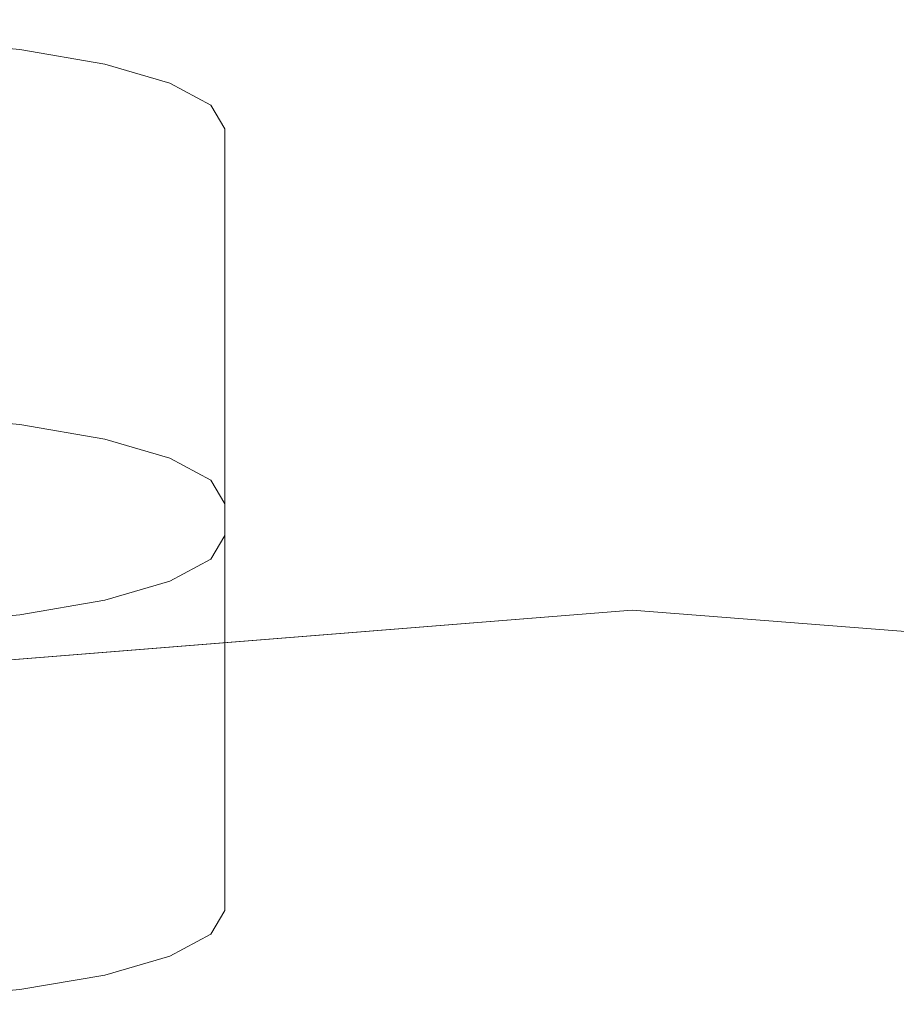
# Model space of a CAD drawing. Units: inches. Extents: x 0 to 204, y 0 to 264.
# Drawn here: x 95 to 97, y 165 to 168 of the extents above; entities that cross this region are included whole.
import ezdxf

# ---------------------------------------------------------------- set-up
doc = ezdxf.new("R2010")
doc.units = ezdxf.units.IN
doc.header["$MEASUREMENT"] = 0
doc.layers.get('0').update_dxf_attribs({"color": 10})

# ---------------------------------------------------------------- blocks, each defined once
blk = doc.blocks.new('UNICO-1-3D')
at = {"lineweight": 18}
for points, invisible_edges in [([(-2.2825, 7.6869, 17), (-2.2877, 5.7207, 17), (-0.0061, 5.9034, 17), (-0.0061, 7.8521, 17)], 5), ([(-0.0061, 5.9034, 15.75), (-2.2877, 5.7207, 15.75), (-2.2825, 7.6869, 15.75), (-0.0061, 7.8521, 15.75)], 10), ([(-0.0061, 5.9034, 17), (2.2756, 5.7227, 17), (2.2704, 7.6891, 17), (-0.0061, 7.8521, 17)], 10), ([(2.2704, 7.6891, 15.75), (-0.0061, 5.9034, 15.75), (-0.0061, 7.8521, 15.75)], 3), ([(2.2704, 7.6891, 15.75), (4.5, 7.2014, 15.75), (2.2756, 5.7227, 15.75), (-0.0061, 5.9034, 15.75)], 10), ([(-2.5, 7.2703, 19.5221), (-1.7412, 7.2926, 19.6195), (-1.0341, 7.1347, 18.9302)], 15), ([(-1.5, 7.2703, 19.5221), (-1.0341, 7.1347, 18.9302), (-1.7412, 7.2926, 19.6195)], 3), ([(-1.7412, 6.3782, 19.8289), (-1.5, 7.2703, 19.5221), (-1.7412, 7.2926, 19.6195)], 13), ([(-1.0341, 7.1347, 18.9302), (-2.9659, 7.1347, 18.9302), (-2.5, 7.2703, 19.5221)], 15), ([(-1.7412, 6.3782, 19.8289), (-1.5, 6.3559, 19.7315), (-1.5, 7.2703, 19.5221)], 14), ([(-1.0341, 7.1347, 18.9302), (-1.5, 7.2703, 19.5221), (-1.134, 7.1886, 19.1653)], 3), ([(-1.2929, 7.2348, 19.3672), (-1.134, 7.1886, 19.1653), (-1.5, 7.2703, 19.5221)], 2), ([(-1.5, 6.3559, 19.7315), (-1.2929, 7.2348, 19.3672), (-1.5, 7.2703, 19.5221)], 13), ([(-1.2929, 6.3204, 19.5766), (-1.2929, 7.2348, 19.3672), (-1.5, 6.3559, 19.7315)], 3), ([(-1.134, 7.1886, 19.1653), (-1.2929, 7.2348, 19.3672), (-1.2929, 6.3204, 19.5766), (-1.134, 6.2742, 19.3747)], 10), ([(-1.0341, 7.1347, 18.9302), (-1.134, 7.1886, 19.1653), (-1.134, 6.2742, 19.3747), (-1.0341, 6.2203, 19.1396)], 10), ([(-1, 7.0769, 18.6779), (-3, 7.0769, 18.6779), (-2.9659, 7.1347, 18.9302), (-1.0341, 7.1347, 18.9302)], 5), ([(-1, 7.0769, 18.6779), (-1.0341, 7.1347, 18.9302), (-1.0341, 6.2203, 19.1396), (-1, 6.1625, 18.8874)], 2), ([(-1, 7.0769, 18.6779), (-1, 6.0852, 14.3478), (-3, 6.0852, 14.3478), (-3, 7.0769, 18.6779)], 10), ([(-3, 6.1625, 18.8874), (-1.5, 6.3559, 19.7315), (-1.7412, 6.3782, 19.8289)], 13), ([(-3, 6.1625, 18.8874), (-1.0341, 6.2203, 19.1396), (-1.5, 6.3559, 19.7315)], 15), ([(-1.2929, 6.3204, 19.5766), (-1.5, 6.3559, 19.7315), (-1.134, 6.2742, 19.3747)], 2), ([(-1.134, 6.2742, 19.3747), (-1.5, 6.3559, 19.7315), (-1.0341, 6.2203, 19.1396)], 3), ([(-1.0341, 6.2203, 19.1396), (-3, 6.1625, 18.8874), (-1, 6.1625, 18.8874)], 3), ([(-1, 6.1625, 18.8874), (-3, 6.1625, 18.8874), (-3, 5.1708, 14.5573), (-1, 5.1708, 14.5573)], 5), ([(-2.2588, 5.8696, 13.4063), (-3, 6.0852, 14.3478), (-1, 6.0852, 14.3478)], 15), ([(-2.2588, 5.8696, 13.4063), (-1, 6.0852, 14.3478), (-1.5, 5.8919, 13.5037)], 15), ([(-1, 6.0852, 14.3478), (-1.0341, 6.0275, 14.0955), (-1.5, 5.8919, 13.5037)], 14), ([(-1.0341, 6.0275, 14.0955), (-1, 6.0852, 14.3478), (-1, 5.1708, 14.5573)], 12), ([(-1.0341, 6.0275, 14.0955), (-1.134, 5.9736, 13.8604), (-1.5, 5.8919, 13.5037)], 14), ([(-1.134, 5.9736, 13.8604), (-1.0341, 6.0275, 14.0955), (-1.0341, 5.113, 14.305)], 14), ([(-1.0341, 5.113, 14.305), (-1.0341, 6.0275, 14.0955), (-1, 5.1708, 14.5573)], 3), ([(-1.2929, 5.9274, 13.6586), (-1.5, 5.8919, 13.5037), (-1.134, 5.9736, 13.8604)], 2), ([(-1.2929, 5.9274, 13.6586), (-1.134, 5.9736, 13.8604), (-1.134, 5.0592, 14.0699)], 14), ([(-1.0341, 5.113, 14.305), (-1.134, 5.0592, 14.0699), (-1.134, 5.9736, 13.8604)], 14), ([(-1.5, 5.8919, 13.5037), (-1.2929, 5.9274, 13.6586), (-1.2929, 5.013, 13.868)], 14), ([(-1.134, 5.0592, 14.0699), (-1.2929, 5.013, 13.868), (-1.2929, 5.9274, 13.6586)], 14), ([(-2.2588, 5.8696, 13.4063), (-1.5, 5.8919, 13.5037), (-1.7412, 5.8696, 13.4063)], 13), ([(-1.7412, 5.8696, 13.4063), (-1.5, 5.8919, 13.5037), (-1.5, 4.9775, 13.7131), (-1.7412, 4.9552, 13.6157)], 10), ([(-1.5, 5.8919, 13.5037), (-1.2929, 5.013, 13.868), (-1.5, 4.9775, 13.7131)], 13), ([(-0.0061, 5.9034, 15.75), (-0.0061, 5.9034, 17), (-1.1469, 5.8121, 17), (-1.1469, 5.8121, 15.75)], 5), ([(-0.0061, 5.9034, 17), (-0.0061, 5.9034, 15.75), (1.1348, 5.813, 15.75), (1.1348, 5.813, 17)], 5), ([(-2.2877, 5.7207, 17), (-2.2877, 5.7207, 15.75), (-1.1469, 5.8121, 15.75), (-1.1469, 5.8121, 17)], 5), ([(-2.9659, 5.113, 14.305), (-1, 5.1708, 14.5573), (-3, 5.1708, 14.5573)], 3), ([(-2.866, 5.0592, 14.0699), (-1, 5.1708, 14.5573), (-2.9659, 5.113, 14.305)], 3), ([(-1, 5.1708, 14.5573), (-2.866, 5.0592, 14.0699), (-2.5, 4.9775, 13.7131)], 15), ([(-2.2588, 4.9552, 13.6157), (-1, 5.1708, 14.5573), (-2.5, 4.9775, 13.7131)], 3), ([(-2.2588, 4.9552, 13.6157), (-1.7412, 4.9552, 13.6157), (-1, 5.1708, 14.5573)], 15), ([(-1.7412, 4.9552, 13.6157), (-1.5, 4.9775, 13.7131), (-1, 5.1708, 14.5573)], 14), ([(-1.2929, 5.013, 13.868), (-1, 5.1708, 14.5573), (-1.5, 4.9775, 13.7131)], 3), ([(-1.134, 5.0592, 14.0699), (-1, 5.1708, 14.5573), (-1.2929, 5.013, 13.868)], 3), ([(-1, 5.1708, 14.5573), (-1.134, 5.0592, 14.0699), (-1.0341, 5.113, 14.305)], 1)]:
    blk.add_3dface(points, dxfattribs=dict(at, invisible_edges=invisible_edges))
blk.add_3dface([(-1, 5.1708, 14.5573), (-1, 6.0852, 14.3478), (-1, 7.0769, 18.6779), (-1, 6.1625, 18.8874)], dxfattribs=at)
mesh = blk.add_polyface(dxfattribs=at)
corners = [(-9.7426, 7.0736, 32.6582), (-7.7792, 7.0736, 32.6582), (-6.877, 7.7497, 32.7532), (-5.8465, 8.1724, 32.8125), (-4.75, 8.3161, 32.8327), (4.75, 8.3161, 32.8327), (5.8465, 8.1724, 32.8125), (6.877, 7.7497, 32.7532), (7.7792, 7.0736, 32.6582), (9.7426, 7.0736, 32.6582), (8.7831, 8.255, 32.8241), (7.5814, 9.1535, 32.9504), (6.2095, 9.7151, 33.0293), (4.75, 9.9061, 33.0561), (-4.75, 9.9061, 33.0561), (-6.2095, 9.7151, 33.0293), (-7.5814, 9.1535, 32.9504), (-8.7831, 8.255, 32.8241)]
mesh.append_faces([[corners[k] for k in face] for face in [(1, 17, 0)]], dxfattribs={"vtx0": -1})
mesh.append_faces([[corners[k] for k in face] for face in [(11, 7, 10), (13, 5, 12), (6, 12, 5), (15, 4, 14), (4, 15, 3)]], dxfattribs={"vtx0": -1, "vtx1": -1})
mesh.append_faces([[corners[k] for k in face] for face in [(6, 11, 12), (5, 13, 14, 4), (17, 1, 2)]], dxfattribs={"vtx0": -1, "vtx2": -1})
mesh.append_faces([[corners[k] for k in face] for face in [(7, 8, 10), (6, 7, 11), (2, 3, 16), (15, 16, 3), (16, 17, 2)]], dxfattribs={"vtx1": -1, "vtx2": -1})
mesh.append_faces([[corners[k] for k in face] for face in [(8, 9, 10)]], dxfattribs={"vtx2": -1})
mesh = blk.add_polyface(dxfattribs=at)
corners = [(-4.75, 9.9061, 33.0561), (4.75, 9.9061, 33.0561), (4.75, 4.8872, 11.142), (-4.75, 4.8872, 11.142)]
mesh.append_faces([[corners[k] for k in face] for face in [(0, 1, 2, 3)]])
mesh = blk.add_polyface(dxfattribs=at)
corners = [(-4.75, 3.6115, 12.2907), (4.75, 3.6115, 12.2907), (4.75, 8.3161, 32.8327), (-4.75, 8.3161, 32.8327)]
mesh.append_faces([[corners[k] for k in face] for face in [(0, 1, 2, 3)]])
mesh = blk.add_polyface(dxfattribs=at)
corners = [(-7.7792, 7.0736, 32.6582), (-9.7426, 7.0736, 32.6582), (-9.9373, 6.7324, 32.5684), (-10.0897, 6.4053, 32.3897), (-10.1953, 6.1222, 32.1237), (-10.2529, 5.9129, 31.785), (-8.562, 5.9129, 31.785), (-8.4707, 6.1383, 32.143), (-8.3035, 6.4354, 32.4108), (-8.0686, 6.7594, 32.5787), (9.7426, 7.0736, 32.6582), (7.7792, 7.0736, 32.6582), (8.0686, 6.7594, 32.5787), (8.3035, 6.4354, 32.4108), (8.4707, 6.1383, 32.143), (8.562, 5.9129, 31.785), (10.2529, 5.9129, 31.785), (10.1953, 6.1222, 32.1237), (10.0897, 6.4053, 32.3897), (9.9373, 6.7324, 32.5684)]
mesh.append_faces([[corners[k] for k in face] for face in [(6, 4, 5)]], dxfattribs={"vtx0": -1})
mesh.append_faces([[corners[k] for k in face] for face in [(4, 7, 3), (9, 2, 8), (2, 9, 1), (14, 18, 13), (19, 13, 18)]], dxfattribs={"vtx0": -1, "vtx1": -1})
mesh.append_faces([[corners[k] for k in face] for face in [(8, 2, 3), (17, 14, 15), (14, 17, 18)]], dxfattribs={"vtx0": -1, "vtx2": -1})
mesh.append_faces([[corners[k] for k in face] for face in [(16, 17, 15), (11, 12, 10)]], dxfattribs={"vtx1": -1})
mesh.append_faces([[corners[k] for k in face] for face in [(6, 7, 4), (7, 8, 3), (19, 10, 12), (12, 13, 19)]], dxfattribs={"vtx1": -1, "vtx2": -1})
mesh.append_faces([[corners[k] for k in face] for face in [(9, 0, 1)]], dxfattribs={"vtx2": -1})
mesh = blk.add_polyface(dxfattribs=at)
corners = [(-10.75, -0.5163, 17.405), (-9.25, -0.5163, 17.405), (-9.25, 0.8831, 20.5349), (-9.2059, 2.2045, 23.4904), (-9.0746, 3.5, 26.3881), (-8.8585, 4.7443, 29.1711), (-8.562, 5.9129, 31.785), (-10.2529, 5.9129, 31.785), (-10.4686, 4.7024, 29.0774), (-10.6244, 3.4518, 26.2802), (-10.7185, 2.1742, 23.4227), (-10.75, 0.8831, 20.5349), (9.25, -0.5163, 17.405), (10.75, -0.5163, 17.405), (10.75, 0.8831, 20.5349), (10.7185, 2.1742, 23.4227), (10.6244, 3.4518, 26.2802), (10.4686, 4.7024, 29.0774), (10.2529, 5.9129, 31.785), (8.562, 5.9129, 31.785), (8.8585, 4.7443, 29.1711), (9.0746, 3.5, 26.3881), (9.2059, 2.2045, 23.4904), (9.25, 0.8831, 20.5349)]
mesh.append_faces([[corners[k] for k in face] for face in [(7, 5, 6)]], dxfattribs={"vtx0": -1})
mesh.append_faces([[corners[k] for k in face] for face in [(4, 9, 3), (15, 23, 14), (18, 20, 17), (17, 21, 16)]], dxfattribs={"vtx0": -1, "vtx1": -1})
mesh.append_faces([[corners[k] for k in face] for face in [(10, 2, 3), (8, 4, 5), (3, 9, 10), (22, 15, 16), (15, 22, 23), (17, 20, 21), (16, 21, 22)]], dxfattribs={"vtx0": -1, "vtx2": -1})
mesh.append_faces([[corners[k] for k in face] for face in [(1, 2, 11, 0)]], dxfattribs={"vtx1": -1})
mesh.append_faces([[corners[k] for k in face] for face in [(10, 11, 2), (7, 8, 5), (8, 9, 4)]], dxfattribs={"vtx1": -1, "vtx2": -1})
mesh.append_faces([[corners[k] for k in face] for face in [(12, 13, 14, 23), (18, 19, 20)]], dxfattribs={"vtx2": -1})

msp = doc.modelspace()

# ---------------------------------------------------------------- linework, layer by layer
at = {"lineweight": 18, "invisible_edges": 15}
for points in [[(97.59733, 167.53089, 26.10698), (96.30434, 167.56425, 26.18429), (96.72505, 168.07842, 27.94005)], [(97.57291, 167.52496, 26.27114), (96.31663, 167.55195, 26.33202), (96.72505, 168.02435, 28.13391)], [(96.30434, 167.56425, 26.18429), (94.5911, 167.49466, 26.27505), (94.98604, 167.95859, 27.97593)], [(96.31663, 167.55195, 26.33202), (94.71104, 167.48463, 26.41592), (95.0347, 167.90793, 28.16878)], [(95.28406, 167.81574, 33.34435), (94.81614, 167.88845, 33.39187), (94.38457, 167.66203, 33.27823)], [(95.64507, 167.88542, 33.25376), (94.80213, 167.78187, 33.21749), (95.14444, 167.67166, 33.04851)], [(95.64507, 167.88542, 33.25376), (95.14444, 167.67166, 33.04851), (96.01975, 167.77179, 33.09311)], [(95.64507, 167.88542, 33.25376), (96.01975, 167.77179, 33.09311), (96.72505, 167.86475, 33.19595)], [(97.80503, 167.88542, 33.25376), (96.72505, 167.86475, 33.19595), (97.43034, 167.77179, 33.09311)], [(96.72505, 167.86555, 33.35324), (95.28406, 167.81574, 33.34435), (95.64507, 167.72123, 33.25376)], [(98.16604, 167.81574, 33.34435), (96.72505, 167.86555, 33.35324), (97.80503, 167.72123, 33.25376)], [(94.38457, 167.66203, 33.27823), (94.80213, 167.61768, 33.21749), (95.28406, 167.81574, 33.34435)], [(95.28406, 167.81574, 33.34435), (94.80213, 167.61768, 33.21749), (95.64507, 167.72123, 33.25376)], [(93.72505, 167.60315, 18.88735), (95.69097, 167.66093, 19.13964), (95.22505, 167.79648, 19.73152)], [(95.59637, 167.65608, 32.93657), (96.01975, 167.77179, 33.09311), (95.14444, 167.67166, 33.04851)], [(96.72505, 167.73966, 33.0054), (96.01975, 167.77179, 33.09311), (95.59637, 167.65608, 32.93657)], [(96.72505, 167.73966, 33.0054), (97.85372, 167.65608, 32.93657), (97.43034, 167.77179, 33.09311)], [(95.19396, 167.74773, 28.21675), (94.43014, 167.19408, 26.50118), (95.85018, 167.31069, 26.59673)], [(95.85018, 167.31069, 26.59673), (97.49091, 167.3493, 26.72535), (96.72505, 167.74773, 28.21675)], [(95.64507, 167.72123, 33.25376), (94.80213, 167.61768, 33.21749), (95.14444, 167.50747, 33.04851)], [(95.64507, 167.72123, 33.25376), (95.14444, 167.50747, 33.04851), (96.01975, 167.6076, 33.09311)], [(95.64507, 167.72123, 33.25376), (96.01975, 167.6076, 33.09311), (96.72505, 167.70056, 33.19595)], [(97.80503, 167.72123, 33.25376), (96.72505, 167.70056, 33.19595), (97.43034, 167.6076, 33.09311)], [(95.59637, 167.65608, 32.93657), (95.14444, 167.67166, 33.04851), (94.76978, 167.52535, 32.87668)], [(95.70378, 167.55356, 32.74366), (95.59637, 167.65608, 32.93657), (94.76978, 167.52535, 32.87668)], [(95.59637, 167.49189, 32.93657), (96.01975, 167.6076, 33.09311), (95.14444, 167.50747, 33.04851)], [(96.72505, 167.57547, 33.0054), (96.01975, 167.6076, 33.09311), (95.59637, 167.49189, 32.93657)], [(96.72505, 167.57547, 33.0054), (97.85372, 167.49189, 32.93657), (97.43034, 167.6076, 33.09311)], [(96.30434, 167.56425, 26.18429), (95.39709, 167.2016, 24.89619), (94.5911, 167.49466, 26.27505)], [(96.31663, 167.55195, 26.33202), (95.4626, 167.21793, 24.99097), (94.71104, 167.48463, 26.41592)], [(96.61835, 167.11393, 24.36163), (95.39709, 167.2016, 24.89619), (96.30434, 167.56425, 26.18429)], [(96.64487, 167.14899, 24.47508), (95.4626, 167.21793, 24.99097), (96.31663, 167.55195, 26.33202)], [(96.61835, 167.11393, 24.36163), (96.30434, 167.56425, 26.18429), (97.59733, 167.53089, 26.10698)], [(96.64487, 167.14899, 24.47508), (96.31663, 167.55195, 26.33202), (97.57291, 167.52496, 26.27114)], [(94.46623, 167.31021, 13.40628), (93.72505, 167.52585, 14.34783), (95.72505, 167.52585, 14.34783)], [(94.46623, 167.31021, 13.40628), (95.72505, 167.52585, 14.34783), (95.22505, 167.33251, 13.50366)], [(97.59733, 167.53089, 26.10698), (98.06763, 167.01697, 24.10154), (96.61835, 167.11393, 24.36163)], [(97.57291, 167.52496, 26.27114), (98.04235, 167.06417, 24.24629), (96.64487, 167.14899, 24.47508)], [(95.59637, 167.49189, 32.93657), (95.14444, 167.50747, 33.04851), (94.76978, 167.36116, 32.87668)], [(94.5911, 167.49466, 26.27505), (95.39709, 167.2016, 24.89619), (94.14546, 167.0275, 24.60423)], [(94.71104, 167.48463, 26.41592), (95.4626, 167.21793, 24.99097), (94.25109, 167.06268, 24.74459)], [(95.70378, 167.38938, 32.74366), (95.59637, 167.49189, 32.93657), (94.76978, 167.36116, 32.87668)], [(96.46285, 166.77709, 26.17349), (97.88191, 166.81705, 26.41538), (96.72505, 167.3824, 28.14848)], [(97.49091, 167.3493, 26.72535), (95.85018, 167.31069, 26.59673), (96.72505, 166.95768, 25.1468)], [(96.72505, 166.95768, 25.1468), (98.45088, 166.96821, 25.44104), (97.49091, 167.3493, 26.72535)], [(95.17135, 166.79945, 24.67794), (95.85018, 167.31069, 26.59673), (94.43014, 167.19408, 26.50118)], [(95.85018, 167.31069, 26.59673), (95.17135, 166.79945, 24.67794), (96.72505, 166.95768, 25.1468)], [(96.46285, 166.77709, 26.17349), (95.03827, 167.26623, 28.18327), (95.08986, 166.57153, 25.64825)], [(94.25109, 167.06268, 24.74459), (95.4626, 167.21793, 24.99097), (94.53977, 166.74624, 22.87145)], [(95.76613, 166.88426, 23.15318), (94.53977, 166.74624, 22.87145), (95.4626, 167.21793, 24.99097)], [(95.76613, 166.88426, 23.15318), (95.4626, 167.21793, 24.99097), (96.64487, 167.14899, 24.47508)], [(94.14546, 167.0275, 24.60423), (95.39709, 167.2016, 24.89619), (94.42678, 166.66256, 22.75013)], [(95.69373, 166.81694, 23.07804), (94.42678, 166.66256, 22.75013), (95.39709, 167.2016, 24.89619)], [(95.69373, 166.81694, 23.07804), (95.39709, 167.2016, 24.89619), (96.61835, 167.11393, 24.36163)], [(95.60928, 167.08773, 17.79227), (95.29905, 167.10607, 17.81999), (95.97961, 167.14072, 17.8336)], [(95.48478, 167.13273, 17.86517), (95.97961, 167.14072, 17.8336), (95.29905, 167.10607, 17.81999)], [(95.97961, 167.14072, 17.8336), (95.48478, 167.13273, 17.86517), (95.9738, 167.14903, 17.89204)], [(95.59163, 167.12795, 17.91731), (95.9738, 167.14903, 17.89204), (95.48478, 167.13273, 17.86517)], [(95.59163, 167.12795, 17.91731), (95.99862, 167.12302, 17.94254), (95.9738, 167.14903, 17.89204)], [(96.00307, 167.10359, 17.79389), (95.60928, 167.08773, 17.79227), (95.97961, 167.14072, 17.8336)], [(95.76613, 166.88426, 23.15318), (96.64487, 167.14899, 24.47508), (97.26648, 166.92021, 23.27728)], [(96.32612, 167.15675, 17.86267), (95.97961, 167.14072, 17.8336), (95.9738, 167.14903, 17.89204)], [(96.35171, 167.14749, 17.91853), (96.32612, 167.15675, 17.86267), (95.9738, 167.14903, 17.89204)], [(96.35171, 167.14749, 17.91853), (95.9738, 167.14903, 17.89204), (95.99862, 167.12302, 17.94254)], [(96.34302, 167.13222, 17.81123), (95.97961, 167.14072, 17.8336), (96.32612, 167.15675, 17.86267)], [(95.97961, 167.14072, 17.8336), (96.34302, 167.13222, 17.81123), (96.00307, 167.10359, 17.79389)], [(96.35171, 167.14749, 17.91853), (95.99862, 167.12302, 17.94254), (96.35336, 167.06099, 17.96819)], [(96.32612, 167.15675, 17.86267), (96.69345, 167.15922, 17.88802), (96.71235, 167.14933, 17.83208)], [(96.35171, 167.14749, 17.91853), (96.69345, 167.15922, 17.88802), (96.32612, 167.15675, 17.86267)], [(96.34302, 167.13222, 17.81123), (96.32612, 167.15675, 17.86267), (96.71235, 167.14933, 17.83208)], [(96.34302, 167.13222, 17.81123), (96.71235, 167.14933, 17.83208), (96.68645, 167.10855, 17.79187)], [(96.35171, 167.14749, 17.91853), (96.76782, 167.13549, 17.93879), (96.69345, 167.15922, 17.88802)], [(96.35171, 167.14749, 17.91853), (96.35336, 167.06099, 17.96819), (96.76782, 167.13549, 17.93879)], [(96.64487, 167.14899, 24.47508), (98.04235, 167.06417, 24.24629), (97.26648, 166.92021, 23.27728)], [(96.68645, 167.10855, 17.79187), (96.71235, 167.14933, 17.83208), (97.13644, 167.11036, 17.79474)], [(96.69345, 167.15922, 17.88802), (96.76782, 167.13549, 17.93879), (97.1563, 167.14904, 17.9115)], [(96.69345, 167.15922, 17.88802), (97.1563, 167.14904, 17.9115), (97.02002, 167.15715, 17.86129)], [(97.02002, 167.15715, 17.86129), (96.71235, 167.14933, 17.83208), (96.69345, 167.15922, 17.88802)], [(96.71235, 167.14933, 17.83208), (97.02002, 167.15715, 17.86129), (97.13644, 167.11036, 17.79474)], [(96.76782, 167.13549, 17.93879), (97.09424, 167.06026, 17.96819), (97.1563, 167.14904, 17.9115)], [(97.02002, 167.15715, 17.86129), (97.39292, 167.14847, 17.85276), (97.13644, 167.11036, 17.79474)], [(97.39292, 167.14847, 17.85276), (97.02002, 167.15715, 17.86129), (97.1563, 167.14904, 17.9115)], [(97.69637, 167.10231, 17.79903), (97.13644, 167.11036, 17.79474), (97.39292, 167.14847, 17.85276)], [(97.1563, 167.14904, 17.9115), (97.61264, 167.13709, 17.91263), (97.39292, 167.14847, 17.85276)], [(97.61264, 167.13709, 17.91263), (97.1563, 167.14904, 17.9115), (97.46467, 167.03975, 17.96817)], [(95.29905, 167.10607, 17.81999), (95.09056, 167.11276, 17.8689), (95.48478, 167.13273, 17.86517)], [(95.09056, 167.11276, 17.8689), (95.22758, 167.11179, 17.91527), (95.48478, 167.13273, 17.86517)], [(95.59163, 167.12795, 17.91731), (95.48478, 167.13273, 17.86517), (95.22758, 167.11179, 17.91527)], [(95.24199, 167.00164, 17.96817), (95.59163, 167.12795, 17.91731), (95.22758, 167.11179, 17.91527)], [(95.59163, 167.12795, 17.91731), (95.61244, 167.02143, 17.96818), (95.99862, 167.12302, 17.94254)], [(96.34302, 167.13222, 17.81123), (96.35372, 167.03224, 17.78291), (96.00307, 167.10359, 17.79389)], [(96.68645, 167.10855, 17.79187), (96.35372, 167.03224, 17.78291), (96.34302, 167.13222, 17.81123)], [(95.09056, 167.11276, 17.8689), (94.86451, 167.08828, 17.91852), (95.22758, 167.11179, 17.91527)], [(94.86451, 167.08828, 17.91852), (95.24199, 167.00164, 17.96817), (95.22758, 167.11179, 17.91527)], [(95.29905, 167.10607, 17.81999), (94.86498, 167.08137, 17.82127), (95.09056, 167.11276, 17.8689)], [(95.29905, 167.10607, 17.81999), (95.05301, 167.0534, 17.78924), (94.86498, 167.08137, 17.82127)], [(95.29905, 167.10607, 17.81999), (95.60928, 167.08773, 17.79227), (95.05301, 167.0534, 17.78924)], [(95.60928, 167.08773, 17.79227), (96.00307, 167.10359, 17.79389), (95.98365, 167.01248, 17.78291)], [(96.61835, 167.11393, 24.36163), (96.16599, 166.60266, 21.83861), (95.69373, 166.81694, 23.07804)], [(96.16599, 166.60266, 21.83861), (96.61835, 167.11393, 24.36163), (97.12656, 166.58483, 21.71537)], [(96.61835, 167.11393, 24.36163), (98.06763, 167.01697, 24.10154), (97.12656, 166.58483, 21.71537)], [(97.13644, 167.11036, 17.79474), (97.09382, 167.03151, 17.78291), (96.68645, 167.10855, 17.79187)], [(97.46386, 167.01102, 17.78289), (97.13644, 167.11036, 17.79474), (97.69637, 167.10231, 17.79903)], [(95.60928, 167.08773, 17.79227), (95.24352, 166.97296, 17.78289), (95.05301, 167.0534, 17.78924)], [(96.7165, 166.99427, 17.93533), (96.72381, 167.08077, 17.9682), (96.35364, 166.99449, 17.9381)], [(96.7165, 166.99427, 17.93533), (97.07586, 166.99697, 17.94127), (96.72381, 167.08077, 17.9682)], [(98.04235, 167.06417, 24.24629), (98.17793, 166.72706, 22.35464), (97.26648, 166.92021, 23.27728)], [(95.9829, 167.04121, 17.96819), (95.65941, 166.99691, 17.95502), (96.35364, 166.99449, 17.9381)], [(96.02263, 166.99453, 17.80667), (96.35372, 167.03224, 17.78291), (96.3016, 166.97745, 17.83859)], [(96.3016, 166.97745, 17.83859), (96.35372, 167.03224, 17.78291), (96.8624, 167.00245, 17.80661)], [(97.27819, 166.99924, 17.8044), (96.8624, 167.00245, 17.80661), (97.09382, 167.03151, 17.78291)], [(97.68128, 166.99407, 17.95179), (97.46467, 167.03975, 17.96817), (97.07586, 166.99697, 17.94127)], [(95.05705, 166.98598, 17.9639), (95.65941, 166.99691, 17.95502), (95.24199, 167.00164, 17.96817)], [(95.05705, 166.98598, 17.9639), (95.0878, 166.94541, 17.93371), (95.65941, 166.99691, 17.95502)], [(95.60018, 166.95164, 17.88993), (95.65941, 166.99691, 17.95502), (95.0878, 166.94541, 17.93371)], [(95.65941, 166.99691, 17.95502), (95.60018, 166.95164, 17.88993), (96.01424, 166.96924, 17.90608)], [(96.35364, 166.99449, 17.9381), (95.65941, 166.99691, 17.95502), (96.01424, 166.96924, 17.90608)], [(96.8624, 167.00245, 17.80661), (96.69351, 166.97646, 17.84951), (96.3016, 166.97745, 17.83859)], [(97.09354, 166.97427, 17.84717), (96.69351, 166.97646, 17.84951), (96.8624, 167.00245, 17.80661)], [(97.07586, 166.99697, 17.94127), (96.7165, 166.99427, 17.93533), (96.90855, 166.97426, 17.89674)], [(96.8624, 167.00245, 17.80661), (97.27819, 166.99924, 17.8044), (97.09354, 166.97427, 17.84717)], [(97.07586, 166.99697, 17.94127), (96.90855, 166.97426, 17.89674), (97.39556, 166.96607, 17.89657)], [(97.68128, 166.99407, 17.95179), (97.07586, 166.99697, 17.94127), (97.39556, 166.96607, 17.89657)], [(97.5694, 166.96703, 17.83695), (97.09354, 166.97427, 17.84717), (97.27819, 166.99924, 17.8044)], [(98.06763, 167.01697, 24.10154), (98.20267, 166.66239, 22.39748), (97.12656, 166.58483, 21.71537)], [(97.5694, 166.96703, 17.83695), (97.27819, 166.99924, 17.8044), (97.46386, 167.01102, 17.78289)], [(94.87551, 166.92426, 17.82861), (95.24352, 166.97296, 17.78289), (95.41335, 166.9593, 17.8218)], [(95.41335, 166.9593, 17.8218), (95.61359, 166.99272, 17.7829), (96.02263, 166.99453, 17.80667)], [(96.02263, 166.99453, 17.80667), (95.90303, 166.96434, 17.85138), (95.41335, 166.9593, 17.8218)], [(95.90303, 166.96434, 17.85138), (96.02263, 166.99453, 17.80667), (96.3016, 166.97745, 17.83859)], [(96.01424, 166.96924, 17.90608), (95.90303, 166.96434, 17.85138), (96.3016, 166.97745, 17.83859)], [(96.01424, 166.96924, 17.90608), (96.42834, 166.97241, 17.88978), (96.35364, 166.99449, 17.9381)], [(96.42834, 166.97241, 17.88978), (96.01424, 166.96924, 17.90608), (96.3016, 166.97745, 17.83859)], [(96.69351, 166.97646, 17.84951), (96.42834, 166.97241, 17.88978), (96.3016, 166.97745, 17.83859)], [(96.7165, 166.99427, 17.93533), (96.35364, 166.99449, 17.9381), (96.42834, 166.97241, 17.88978)], [(96.90855, 166.97426, 17.89674), (96.7165, 166.99427, 17.93533), (96.42834, 166.97241, 17.88978)], [(96.42834, 166.97241, 17.88978), (96.69351, 166.97646, 17.84951), (96.90855, 166.97426, 17.89674)], [(96.90855, 166.97426, 17.89674), (96.69351, 166.97646, 17.84951), (97.09354, 166.97427, 17.84717)], [(97.09354, 166.97427, 17.84717), (97.39556, 166.96607, 17.89657), (96.90855, 166.97426, 17.89674)], [(97.09354, 166.97427, 17.84717), (97.5694, 166.96703, 17.83695), (97.39556, 166.96607, 17.89657)], [(95.18193, 166.93061, 17.87097), (94.87551, 166.92426, 17.82861), (95.41335, 166.9593, 17.8218)], [(95.18193, 166.93061, 17.87097), (95.60018, 166.95164, 17.88993), (95.0878, 166.94541, 17.93371)], [(96.37642, 166.55519, 23.3078), (96.72505, 166.95768, 25.1468), (95.17135, 166.79945, 24.67794)], [(95.41335, 166.9593, 17.8218), (95.60018, 166.95164, 17.88993), (95.18193, 166.93061, 17.87097)], [(95.90303, 166.96434, 17.85138), (95.60018, 166.95164, 17.88993), (95.41335, 166.9593, 17.8218)], [(96.01424, 166.96924, 17.90608), (95.60018, 166.95164, 17.88993), (95.90303, 166.96434, 17.85138)], [(96.37642, 166.55519, 23.3078), (97.99941, 166.51436, 23.25714), (96.72505, 166.95768, 25.1468)], [(98.45088, 166.96821, 25.44104), (96.72505, 166.95768, 25.1468), (97.99941, 166.51436, 23.25714)], [(95.76613, 166.88426, 23.15318), (97.26648, 166.92021, 23.27728), (97.15721, 166.6838, 21.74545)], [(98.17793, 166.72706, 22.35464), (97.15721, 166.6838, 21.74545), (97.26648, 166.92021, 23.27728)], [(95.76613, 166.88426, 23.15318), (95.33145, 166.59134, 21.3758), (94.53977, 166.74624, 22.87145)], [(95.76613, 166.88426, 23.15318), (96.3082, 166.56243, 20.80611), (95.33145, 166.59134, 21.3758)], [(96.3082, 166.56243, 20.80611), (95.76613, 166.88426, 23.15318), (97.15721, 166.6838, 21.74545)], [(96.05617, 165.90333, 26.25), (96.72003, 166.83257, 34), (97.38891, 165.90344, 26.25)], [(95.69373, 166.81694, 23.07804), (95.27456, 166.47562, 21.3046), (94.42678, 166.66256, 22.75013)], [(96.16599, 166.60266, 21.83861), (95.27456, 166.47562, 21.3046), (95.69373, 166.81694, 23.07804)], [(97.38228, 166.36289, 24.64273), (97.88191, 166.81705, 26.41538), (96.46285, 166.77709, 26.17349)], [(96.37642, 166.55519, 23.3078), (95.17135, 166.79945, 24.67794), (95.12939, 166.32126, 22.32313)], [(96.05617, 165.90333, 26.25), (94.71101, 165.91087, 26.88579), (95.27652, 166.7555, 34)], [(96.08452, 166.2886, 24.33662), (96.46285, 166.77709, 26.17349), (95.08986, 166.57153, 25.64825)], [(96.08452, 166.2886, 24.33662), (97.38228, 166.36289, 24.64273), (96.46285, 166.77709, 26.17349)], [(93.97353, 166.39285, 20.89313), (94.53977, 166.74624, 22.87145), (95.33145, 166.59134, 21.3758)], [(97.15721, 166.6838, 21.74545), (98.17793, 166.72706, 22.35464), (97.58331, 166.45417, 19.95237)], [(97.58331, 166.45417, 19.95237), (96.3082, 166.56243, 20.80611), (97.15721, 166.6838, 21.74545)], [(93.87112, 166.26351, 20.76666), (94.42678, 166.66256, 22.75013), (95.27456, 166.47562, 21.3046)], [(98.20267, 166.66239, 22.39748), (98.11513, 166.32187, 20.24874), (97.12656, 166.58483, 21.71537)], [(95.72505, 166.61144, 14.55725), (93.85902, 166.49981, 14.06987), (94.22505, 166.4181, 13.71308)], [(94.46623, 166.3958, 13.6157), (94.98387, 166.3958, 13.6157), (95.72505, 166.61144, 14.55725)], [(94.90679, 166.34116, 19.4439), (93.97353, 166.39285, 20.89313), (95.33145, 166.59134, 21.3758)], [(94.90679, 166.34116, 19.4439), (95.33145, 166.59134, 21.3758), (96.3082, 166.56243, 20.80611)], [(96.16599, 166.60266, 21.83861), (96.01424, 166.30511, 19.8966), (95.27456, 166.47562, 21.3046)], [(96.16599, 166.60266, 21.83861), (96.93538, 166.37157, 20.31722), (96.01424, 166.30511, 19.8966)], [(96.16599, 166.60266, 21.83861), (97.12656, 166.58483, 21.71537), (96.93538, 166.37157, 20.31722)], [(96.08452, 166.2886, 24.33662), (95.08986, 166.57153, 25.64825), (94.73181, 166.02375, 23.56295)], [(98.11513, 166.32187, 20.24874), (96.93538, 166.37157, 20.31722), (97.12656, 166.58483, 21.71537)], [(96.3082, 166.56243, 20.80611), (96.44546, 166.39987, 19.19853), (94.90679, 166.34116, 19.4439)], [(96.37642, 166.55519, 23.3078), (95.12939, 166.32126, 22.32313), (96.72505, 166.22883, 21.45325)], [(96.3082, 166.56243, 20.80611), (97.58331, 166.45417, 19.95237), (96.44546, 166.39987, 19.19853)], [(97.99941, 166.51436, 23.25714), (96.37642, 166.55519, 23.3078), (96.72505, 166.22883, 21.45325)], [(97.99941, 166.51436, 23.25714), (96.72505, 166.22883, 21.45325), (98.59538, 166.07727, 20.93588)], [(93.87112, 166.26351, 20.76666), (95.27456, 166.47562, 21.3046), (94.86673, 166.17794, 19.3796)], [(95.27456, 166.47562, 21.3046), (96.01424, 166.30511, 19.8966), (94.86673, 166.17794, 19.3796)], [(98.11852, 166.2791, 18.22676), (96.44546, 166.39987, 19.19853), (97.58331, 166.45417, 19.95237)], [(96.44546, 166.39987, 19.19853), (95.28616, 166.23194, 17.47618), (94.90679, 166.34116, 19.4439)], [(96.84409, 166.25916, 16.88388), (95.28616, 166.23194, 17.47618), (96.44546, 166.39987, 19.19853)], [(96.84409, 166.25916, 16.88388), (96.44546, 166.39987, 19.19853), (98.11852, 166.2791, 18.22676)], [(96.93538, 166.37157, 20.31722), (97.04671, 166.19398, 18.89444), (96.01424, 166.30511, 19.8966)], [(98.11513, 166.32187, 20.24874), (97.04671, 166.19398, 18.89444), (96.93538, 166.37157, 20.31722)], [(96.08452, 166.2886, 24.33662), (97.06332, 166.01361, 23.09411), (97.38228, 166.36289, 24.64273)], [(97.06332, 166.01361, 23.09411), (98.13439, 165.98767, 23.18296), (97.38228, 166.36289, 24.64273)], [(93.79422, 166.11991, 18.37258), (94.90679, 166.34116, 19.4439), (95.28616, 166.23194, 17.47618)], [(95.33472, 165.99089, 20.07066), (95.12939, 166.32126, 22.32313), (93.57413, 166.01105, 21.38234)], [(95.93191, 166.10418, 18.11168), (94.86673, 166.17794, 19.3796), (96.01424, 166.30511, 19.8966)], [(95.33472, 165.99089, 20.07066), (96.72505, 166.22883, 21.45325), (95.12939, 166.32126, 22.32313)], [(95.93191, 166.10418, 18.11168), (96.01424, 166.30511, 19.8966), (97.04671, 166.19398, 18.89444)], [(97.04671, 166.19398, 18.89444), (98.11513, 166.32187, 20.24874), (98.17553, 166.07756, 18.16274)], [(95.48871, 165.82773, 22.35597), (96.08452, 166.2886, 24.33662), (94.73181, 166.02375, 23.56295)], [(96.08452, 166.2886, 24.33662), (95.48871, 165.82773, 22.35597), (97.06332, 166.01361, 23.09411)], [(98.11852, 166.2791, 18.22676), (97.76867, 166.20698, 16.0621), (96.84409, 166.25916, 16.88388)], [(95.28616, 166.23194, 17.47618), (96.84409, 166.25916, 16.88388), (95.57081, 166.19915, 15.99357)], [(96.72505, 166.22954, 14.49238), (95.57081, 166.19915, 15.99357), (96.84409, 166.25916, 16.88388)], [(96.84409, 166.25916, 16.88388), (97.76867, 166.20698, 16.0621), (96.72505, 166.22954, 14.49238)], [(94.58382, 166.11343, 16.02121), (93.79422, 166.11991, 18.37258), (95.28616, 166.23194, 17.47618)], [(94.58382, 166.11343, 16.02121), (95.28616, 166.23194, 17.47618), (95.57081, 166.19915, 15.99357)], [(95.33472, 165.99089, 20.07066), (97.0445, 165.97134, 19.5999), (96.72505, 166.22883, 21.45325)], [(96.72503, 166.23792, 34), (96.01846, 165.25124, 26.25), (97.43161, 165.25122, 26.25)], [(97.0445, 165.97134, 19.5999), (98.59538, 166.07727, 20.93588), (96.72505, 166.22883, 21.45325)], [(95.33573, 166.12379, 14.49291), (94.58382, 166.11343, 16.02121), (95.57081, 166.19915, 15.99357)], [(97.0683, 166.00414, 16.66991), (95.93191, 166.10418, 18.11168), (97.04671, 166.19398, 18.89444)], [(97.0683, 166.00414, 16.66991), (97.04671, 166.19398, 18.89444), (98.17553, 166.07756, 18.16274)], [(95.93191, 166.10418, 18.11168), (94.64947, 166.01065, 17.94221), (94.86673, 166.17794, 19.3796)], [(96.01846, 165.25124, 26.25), (95.3144, 166.16245, 34), (94.96418, 165.28703, 26.93388)], [(95.93191, 166.10418, 18.11168), (95.83019, 165.96351, 16.21122), (94.64947, 166.01065, 17.94221)], [(97.0683, 166.00414, 16.66991), (95.83019, 165.96351, 16.21122), (95.93191, 166.10418, 18.11168)], [(98.59538, 166.07727, 20.93588), (97.0445, 165.97134, 19.5999), (98.11481, 165.79817, 18.32061)], [(98.17553, 166.07756, 18.16274), (97.93822, 165.93603, 15.94279), (97.0683, 166.00414, 16.66991)], [(96.19143, 165.99777, 17.19407), (95.71011, 166.00646, 17.24494), (96.12666, 166.03807, 17.25177)], [(95.71011, 166.00646, 17.24494), (95.8562, 166.00338, 17.29081), (96.12666, 166.03807, 17.25177)], [(96.30797, 166.02087, 17.30619), (96.12666, 166.03807, 17.25177), (95.8562, 166.00338, 17.29081)], [(96.12666, 166.03807, 17.25177), (96.30797, 166.02087, 17.30619), (96.72505, 166.04099, 17.28958)], [(97.2214, 166.00169, 17.19407), (96.72505, 166.04929, 17.22797), (97.1654, 166.04619, 17.25121)], [(97.07975, 166.02555, 17.30329), (97.1654, 166.04619, 17.25121), (96.72505, 166.04099, 17.28958)], [(97.456, 166.01617, 17.28737), (97.1654, 166.04619, 17.25121), (97.07975, 166.02555, 17.30329)], [(97.456, 166.01617, 17.28737), (97.71775, 165.94952, 17.19407), (97.1654, 166.04619, 17.25121)], [(95.33472, 165.99089, 20.07066), (93.57413, 166.01105, 21.38234), (93.91696, 165.71275, 18.74657)], [(94.4254, 165.5628, 21.44068), (95.48871, 165.82773, 22.35597), (94.73181, 166.02375, 23.56295)], [(94.55103, 165.89429, 16.46991), (94.64947, 166.01065, 17.94221), (95.83019, 165.96351, 16.21122)], [(95.48871, 165.82773, 22.35597), (96.47855, 165.74547, 21.73561), (97.06332, 166.01361, 23.09411)], [(95.8562, 166.00338, 17.29081), (96.2287, 165.91184, 17.34755), (96.30797, 166.02087, 17.30619)], [(97.51603, 165.71682, 21.65491), (97.06332, 166.01361, 23.09411), (96.47855, 165.74547, 21.73561)], [(96.72505, 166.0025, 17.31856), (97.33656, 165.99141, 17.3252), (97.07975, 166.02555, 17.30329)], [(97.06332, 166.01361, 23.09411), (97.51603, 165.71682, 21.65491), (98.13439, 165.98767, 23.18296)], [(97.33656, 165.99141, 17.3252), (97.456, 166.01617, 17.28737), (97.07975, 166.02555, 17.30329)], [(97.70431, 165.96665, 17.32202), (97.456, 166.01617, 17.28737), (97.33656, 165.99141, 17.3252)], [(93.91696, 165.71275, 18.74657), (95.63789, 165.83066, 18.49716), (95.33472, 165.99089, 20.07066)], [(95.33472, 165.99089, 20.07066), (95.63789, 165.83066, 18.49716), (97.0445, 165.97134, 19.5999)], [(95.71011, 166.00646, 17.24494), (95.41511, 165.96525, 17.27278), (95.8562, 166.00338, 17.29081)], [(95.65782, 165.94169, 17.19407), (95.41511, 165.96525, 17.27278), (95.71011, 166.00646, 17.24494)], [(95.47235, 165.9366, 17.32205), (95.8562, 166.00338, 17.29081), (95.41511, 165.96525, 17.27278)], [(95.8562, 166.00338, 17.29081), (95.47235, 165.9366, 17.32205), (95.73234, 165.85967, 17.34755)], [(96.72505, 165.92186, 14.49094), (95.83019, 165.96351, 16.21122), (97.0683, 166.00414, 16.66991)], [(97.0683, 166.00414, 16.66991), (97.93822, 165.93603, 15.94279), (96.72505, 165.92186, 14.49094)], [(97.70431, 165.96665, 17.32202), (97.33656, 165.99141, 17.3252), (97.25399, 165.90841, 17.34755)], [(94.55103, 165.89429, 16.46991), (95.83019, 165.96351, 16.21122), (95.27728, 165.8328, 14.49139)], [(94.99065, 165.90847, 17.2493), (95.05806, 165.896, 17.3022), (95.41511, 165.96525, 17.27278)], [(95.1242, 165.8856, 17.19407), (94.99065, 165.90847, 17.2493), (95.41511, 165.96525, 17.27278)], [(95.47235, 165.9366, 17.32205), (95.41511, 165.96525, 17.27278), (95.05806, 165.896, 17.3022)], [(97.0445, 165.97134, 19.5999), (95.63789, 165.83066, 18.49716), (96.72505, 165.78942, 17.73709)], [(98.11481, 165.79817, 18.32061), (97.0445, 165.97134, 19.5999), (96.72505, 165.78942, 17.73709)], [(95.1708, 165.80065, 17.34755), (95.47235, 165.9366, 17.32205), (95.05806, 165.896, 17.3022)], [(94.71101, 165.91087, 26.88579), (96.05617, 165.90333, 26.25), (95.1001, 164.94025, 18.5)], [(96.05617, 165.90333, 26.25), (97.38891, 165.90344, 26.25), (96.72505, 164.94022, 18.5)], [(96.51055, 165.56881, 34.19358), (96.72505, 165.86644, 36.07277), (97.63617, 165.66127, 34.94395)], [(93.91696, 165.71275, 18.74657), (95.07928, 165.68138, 17.05026), (95.63789, 165.83066, 18.49716)], [(95.48871, 165.82773, 22.35597), (94.4254, 165.5628, 21.44068), (95.51701, 165.53396, 20.71282)], [(95.07928, 165.68138, 17.05026), (96.72505, 165.78942, 17.73709), (95.63789, 165.83066, 18.49716)], [(95.48871, 165.82773, 22.35597), (95.51701, 165.53396, 20.71282), (96.47855, 165.74547, 21.73561)], [(98.11481, 165.79817, 18.32061), (96.72505, 165.78942, 17.73709), (97.42859, 165.67707, 16.11807)], [(96.1292, 165.67616, 16.03074), (96.72505, 165.78942, 17.73709), (95.07928, 165.68138, 17.05026)], [(96.72505, 165.78942, 17.73709), (96.1292, 165.67616, 16.03074), (97.42859, 165.67707, 16.11807)], [(94.25821, 165.19951, 17.43472), (96.72505, 165.52837, 17.41886), (94.60927, 165.74163, 17.34755)], [(96.51055, 165.56881, 34.19358), (95.22457, 165.4848, 33.91947), (94.98582, 165.7446, 36.09895)], [(95.51701, 165.53396, 20.71282), (96.49195, 165.41626, 19.69817), (96.47855, 165.74547, 21.73561)], [(97.51603, 165.71682, 21.65491), (96.47855, 165.74547, 21.73561), (96.49195, 165.41626, 19.69817)], [(98.84083, 165.74163, 17.34755), (96.72505, 165.52837, 17.41886), (99.23936, 165.21925, 17.43033)], [(97.75522, 165.4256, 19.94308), (97.51603, 165.71682, 21.65491), (96.49195, 165.41626, 19.69817)], [(95.31864, 165.59649, 14.49556), (96.1292, 165.67616, 16.03074), (95.07928, 165.68138, 17.05026)], [(96.72505, 165.59649, 14.49556), (97.42859, 165.67707, 16.11807), (96.1292, 165.67616, 16.03074)], [(96.51055, 165.56881, 34.19358), (97.63617, 165.66127, 34.94395), (97.65196, 165.45883, 33.47798)], [(95.51701, 165.53396, 20.71282), (94.4254, 165.5628, 21.44068), (94.52108, 165.21737, 19.13986)], [(96.51055, 165.56881, 34.19358), (96.3521, 165.35619, 32.39945), (95.22457, 165.4848, 33.91947)], [(96.3521, 165.35619, 32.39945), (96.51055, 165.56881, 34.19358), (97.65196, 165.45883, 33.47798)], [(95.51701, 165.53396, 20.71282), (94.52108, 165.21737, 19.13986), (95.5486, 165.29368, 19.03495)], [(96.49195, 165.41626, 19.69817), (95.51701, 165.53396, 20.71282), (95.5486, 165.29368, 19.03495)], [(95.1284, 165.31873, 32.55185), (95.22457, 165.4848, 33.91947), (96.3521, 165.35619, 32.39945)], [(96.3521, 165.35619, 32.39945), (97.65196, 165.45883, 33.47798), (98.12665, 165.27928, 32.00651)], [(96.49195, 165.41626, 19.69817), (95.5486, 165.29368, 19.03495), (96.34995, 165.22097, 18.13552)], [(96.34995, 165.22097, 18.13552), (97.31298, 165.21808, 18.15866), (96.49195, 165.41626, 19.69817)], [(96.49195, 165.41626, 19.69817), (97.31298, 165.21808, 18.15866), (97.75522, 165.4256, 19.94308)], [(98.44668, 165.12255, 17.90812), (97.75522, 165.4256, 19.94308), (97.31298, 165.21808, 18.15866)]]:
    msp.add_3dface(points, dxfattribs=at)

# ---------------------------------------------------------------- block references
msp.add_blockref('UNICO-1-3D', (96.72505, 160.43346))

doc.saveas('drawing.dxf')
